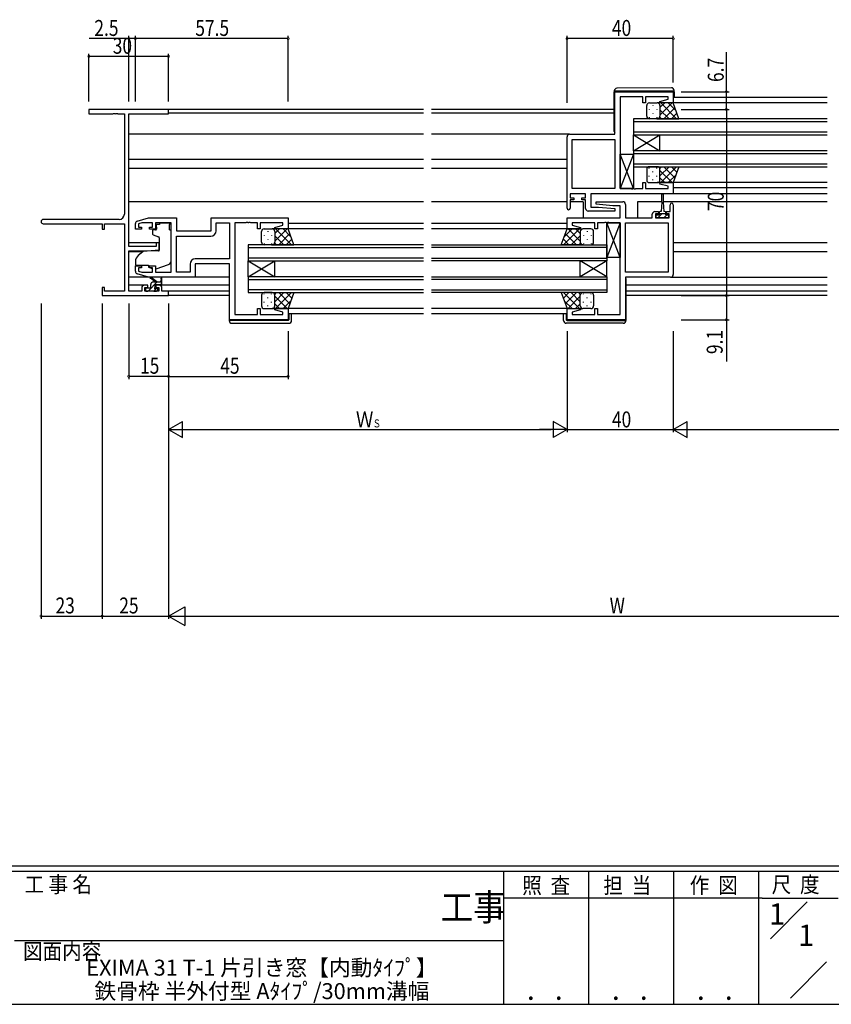
# Model space of a CAD drawing. Extents: x 0 to 1133, y 0 to 806.
# Drawn here: x 558 to 863, y 0 to 370 of the extents above; entities that cross this region are included whole.
import ezdxf
from ezdxf.enums import TextEntityAlignment as Align

# ---------------------------------------------------------------- set-up
doc = ezdxf.new("R2010")
doc.units = 0
for name, color, linetype in [('USER1', 3, 'CONTINUOUS'), ('YKK_11', 7, 'CONTINUOUS'), ('YKK_12', 2, 'CONTINUOUS'), ('YKK_13', 4, 'CONTINUOUS'), ('YKK_D', 6, 'CONTINUOUS'), ('YKK_ZWAK', 7, 'CONTINUOUS')]:
    doc.layers.add(name, color=color, linetype=linetype)
doc.styles.get("Standard").update_dxf_attribs({"font": 'ROMANS.SHX', "bigfont": 'EXTFONT.SHX'})
doc.styles.add('YKK_OSSTYLE1', font='romans.shx', dxfattribs={"width": 0.9, "bigfont": 'EXTFONT.SHX'})

# ---------------------------------------------------------------- blocks, each defined once
blk = doc.blocks.new('A201')
at = {"layer": 'YKK_ZWAK', "color": 254, "linetype": 'Continuous'}
for p, q in [((571, 35), (21, 35)), ((544, 34), (21, 34)), ((389, 34), (389, 9)), ((437, 34), (437, 9)), ((21, 9), (544, 9))]:
    blk.add_line(p, q, dxfattribs=at)
at = {"layer": 'YKK_ZWAK', "color": 131, "linetype": 'Continuous'}
for p, q in [((405, 34), (405, 9)), ((421, 34), (421, 9)), ((437.7, 29), (389, 29)), ((437.7, 29), (452, 29)), ((439.26, 21.33), (446.19, 28.25)), ((297, 21), (389, 21)), ((443.05, 10.18), (449.85, 16.98))]:
    blk.add_line(p, q, dxfattribs=at)
at = {"layer": 'YKK_ZWAK', "color": 131, "linetype": 'Continuous', "style": 'YKK_OSSTYLE1', "width": 0.9}
for s, height, p in [('工 事 名', 3, (298.87, 30.05)), ('尺  度', 3, (439.51, 30.04)), ('照  査', 3, (392.56, 29.87)), ('担  当', 3, (407.82, 29.87)), ('作  図', 3, (424.09, 29.88)), ('図面内容', 3, (298.58, 17.47)), (' ． ．', 3.5, (392.18, 9.75)), (' ． ．', 3.5, (408.18, 9.75)), (' ． ．', 3.5, (424.18, 9.75))]:
    blk.add_text(s, height=height, dxfattribs=at).set_placement(p)
at = {"layer": 'YKK_ZWAK', "color": 254, "linetype": 'Continuous', "style": 'YKK_OSSTYLE1', "width": 0.9}
blk.add_text('工事', height=5, dxfattribs=at).set_placement((377.17, 24.75))

msp = doc.modelspace()

# ---------------------------------------------------------------- linework, layer by layer
at = {"layer": 'YKK_11', "color": 0, "linetype": 'ByBlock', "ltscale": 0.5}
for p, q in [((781.96, 343.38), (803.96, 343.38)), ((781.96, 327.38), (781.96, 343.38)), ((783.96, 341.45), (783.96, 306.91)), ((792.46, 341.45), (783.96, 341.45)), ((792.46, 339.18), (792.46, 341.45)), ((802.03, 341.45), (793.46, 341.45)), ((793.46, 341.45), (793.46, 339.18)), ((802.03, 340.54), (802.03, 341.45)), ((803.96, 343.38), (803.96, 339.18)), ((793.46, 339.18), (792.46, 339.18)), ((798.93, 339.71), (802.03, 340.54)), ((799, 339.18), (798.93, 339.71)), ((803.96, 339.18), (799, 339.18)), ((763.96, 299.58), (763.96, 326.38)), ((764.96, 327.38), (781.96, 327.38)), ((765.89, 325.45), (781.96, 325.45)), ((765.89, 306.91), (765.89, 325.45)), ((781.96, 325.45), (781.96, 306.91)), ((781.96, 325.45), (781.96, 306.91)), ((792.46, 306.91), (792.46, 309.18)), ((792.46, 309.18), (793.46, 309.18)), ((793.46, 309.18), (793.46, 306.91)), ((798.93, 308.66), (799, 309.18)), ((802.03, 307.83), (798.93, 308.66)), ((799, 309.18), (803.96, 309.18)), ((802.03, 306.91), (802.03, 307.83)), ((803.96, 309.18), (803.96, 304.98)), ((765.16, 304.98), (765.16, 303.48)), ((770.96, 304.98), (765.16, 304.98)), ((781.96, 306.91), (765.89, 306.91)), ((770.96, 303.48), (770.96, 304.98)), ((772.89, 304.98), (772.89, 299.98)), ((803.96, 304.98), (772.89, 304.98)), ((783.96, 306.91), (788.01, 306.91)), ((788.01, 306.91), (788.19, 306.79)), ((788.19, 306.79), (788.74, 306.79)), ((788.74, 306.79), (788.92, 306.91)), ((788.92, 306.91), (789.01, 306.91)), ((789.01, 306.91), (789.19, 306.79)), ((789.19, 306.79), (789.74, 306.79)), ((789.74, 306.79), (789.92, 306.91)), ((789.92, 306.91), (792.46, 306.91)), ((793.46, 306.91), (802.03, 306.91)), ((765.16, 303.48), (766.56, 303.48)), ((766.56, 302.68), (765.16, 302.68)), ((765.16, 302.68), (765.16, 299.58)), ((766.56, 303.48), (766.56, 302.68)), ((769.56, 303.48), (770.96, 303.48)), ((769.56, 302.68), (769.56, 303.48)), ((770.96, 302.68), (769.56, 302.68)), ((770.96, 299.48), (770.96, 302.68)), ((774.94, 301.03), (774.99, 301.98)), ((781.16, 300.48), (774.94, 301.03)), ((774.99, 301.98), (784.96, 301.98)), ((784.03, 300.48), (781.16, 300.48)), ((784.03, 295.98), (784.03, 300.48)), ((785.96, 300.98), (785.96, 295.98)), ((802.76, 298.28), (802.76, 300.88)), ((803.96, 300.88), (803.96, 274.58)), ((781.94, 298.48), (771.96, 298.48)), ((772.89, 299.98), (775.77, 299.98)), ((775.77, 299.98), (781.98, 299.44)), ((781.98, 299.44), (781.94, 298.48)), ((796.06, 295.98), (796.06, 297.28)), ((797.06, 298.28), (798.36, 298.28)), ((798.36, 297.48), (797.26, 297.48)), ((797.26, 297.48), (797.26, 295.98)), ((798.36, 298.28), (798.36, 297.48)), ((801.36, 298.28), (802.76, 298.28)), ((801.36, 297.48), (801.36, 298.28)), ((802.46, 297.48), (801.36, 297.48)), ((802.46, 295.98), (802.46, 297.48)), ((601.46, 291.68), (601.46, 293.74)), ((602.18, 294.7), (606.46, 295.98)), ((603.86, 294.05), (602.66, 293.7)), ((602.66, 293.7), (602.66, 292.48)), ((607.86, 294.05), (603.86, 294.05)), ((606.46, 295.98), (616.96, 295.98)), ((607.86, 292.48), (607.86, 294.05)), ((609.06, 294.05), (609.06, 291.68)), ((614.96, 294.05), (609.06, 294.05)), ((614.96, 275.51), (614.96, 294.05)), ((616.96, 295.98), (616.96, 290.98)), ((629.96, 295.98), (658.96, 295.98)), ((629.96, 290.98), (629.96, 295.98)), ((631.89, 291.05), (631.89, 294.05)), ((631.89, 294.05), (636.96, 294.05)), ((636.96, 294.05), (636.96, 280.51)), ((638.96, 294.05), (638.96, 259.51)), ((643.01, 294.05), (638.96, 294.05)), ((643.19, 294.17), (643.01, 294.05)), ((643.74, 294.17), (643.19, 294.17)), ((643.92, 294.05), (643.74, 294.17)), ((644.01, 294.05), (643.92, 294.05)), ((644.19, 294.17), (644.01, 294.05)), ((644.74, 294.17), (644.19, 294.17)), ((644.92, 294.05), (644.74, 294.17)), ((647.46, 294.05), (644.92, 294.05)), ((647.46, 291.78), (647.46, 294.05)), ((648.46, 294.05), (648.46, 291.78)), ((657.03, 294.05), (648.46, 294.05)), ((653.93, 292.31), (657.03, 293.14)), ((657.03, 293.14), (657.03, 294.05)), ((658.96, 295.98), (658.96, 291.78)), ((763.96, 295.98), (784.03, 295.98)), ((763.96, 291.78), (763.96, 295.98)), ((774.46, 294.05), (765.89, 294.05)), ((765.89, 294.05), (765.89, 293.14)), ((765.89, 293.14), (768.99, 292.31)), ((774.46, 291.78), (774.46, 294.05)), ((775.46, 294.05), (775.46, 291.78)), ((778.01, 294.05), (775.46, 294.05)), ((778.19, 294.17), (778.01, 294.05)), ((778.74, 294.17), (778.19, 294.17)), ((778.92, 294.05), (778.74, 294.17)), ((779.01, 294.05), (778.92, 294.05)), ((779.19, 294.17), (779.01, 294.05)), ((779.74, 294.17), (779.19, 294.17)), ((779.92, 294.05), (779.74, 294.17)), ((783.96, 294.05), (779.92, 294.05)), ((783.96, 259.51), (783.96, 294.05)), ((785.96, 295.98), (796.06, 295.98)), ((785.96, 275.51), (785.96, 294.05)), ((785.96, 294.05), (802.03, 294.05)), ((797.26, 295.98), (802.46, 295.98)), ((802.03, 294.05), (802.03, 275.51)), ((802.03, 294.05), (802.03, 275.51)), ((603.76, 291.68), (601.46, 291.68)), ((602.66, 292.48), (603.76, 292.48)), ((603.76, 292.48), (603.76, 291.68)), ((606.76, 291.68), (606.76, 292.48)), ((606.76, 292.48), (607.86, 292.48)), ((609.06, 291.68), (606.76, 291.68)), ((616.89, 275.51), (616.89, 289.05)), ((616.89, 275.51), (616.89, 289.05)), ((616.89, 289.05), (629.89, 289.05)), ((616.96, 290.98), (629.96, 290.98)), ((648.46, 291.78), (647.46, 291.78)), ((654, 291.78), (653.93, 292.31)), ((658.96, 291.78), (654, 291.78)), ((768.92, 291.78), (763.96, 291.78)), ((768.99, 292.31), (768.92, 291.78)), ((775.46, 291.78), (774.46, 291.78)), ((601.46, 277.88), (603.76, 277.88)), ((601.46, 275.83), (601.46, 277.88)), ((603.76, 277.88), (603.76, 277.08)), ((606.76, 277.08), (606.76, 277.88)), ((606.76, 277.88), (609.06, 277.88)), ((609.06, 277.88), (609.06, 275.51)), ((622.03, 278.51), (622.03, 275.51)), ((623.96, 278.58), (623.96, 273.58)), ((636.96, 278.58), (623.96, 278.58)), ((636.96, 280.51), (624.03, 280.51)), ((636.96, 257.58), (636.96, 278.58)), ((606.46, 273.58), (602.18, 274.87)), ((602.66, 277.08), (602.66, 275.87)), ((603.76, 277.08), (602.66, 277.08)), ((602.66, 275.87), (603.86, 275.51)), ((603.86, 275.51), (607.86, 275.51)), ((607.86, 277.08), (606.76, 277.08)), ((607.86, 275.51), (607.86, 277.08)), ((609.06, 275.51), (614.96, 275.51)), ((622.03, 275.51), (616.89, 275.51)), ((802.03, 275.51), (785.96, 275.51)), ((623.96, 273.58), (606.46, 273.58)), ((785.96, 273.58), (785.96, 257.58)), ((802.96, 273.58), (785.96, 273.58)), ((638.96, 259.51), (647.46, 259.51)), ((647.46, 259.51), (647.46, 261.78)), ((647.46, 261.78), (648.46, 261.78)), ((648.46, 261.78), (648.46, 259.51)), ((648.46, 259.51), (657.03, 259.51)), ((653.93, 261.26), (654, 261.78)), ((657.03, 260.43), (653.93, 261.26)), ((654, 261.78), (658.96, 261.78)), ((657.03, 259.51), (657.03, 260.43)), ((658.96, 261.78), (658.96, 257.58)), ((763.96, 257.58), (763.96, 261.78)), ((763.96, 261.78), (768.92, 261.78)), ((768.99, 261.26), (765.89, 260.43)), ((765.89, 260.43), (765.89, 259.51)), ((765.89, 259.51), (774.46, 259.51)), ((768.92, 261.78), (768.99, 261.26)), ((774.46, 259.51), (774.46, 261.78)), ((774.46, 261.78), (775.46, 261.78)), ((775.46, 261.78), (775.46, 259.51)), ((775.46, 259.51), (783.96, 259.51)), ((658.96, 257.58), (636.96, 257.58)), ((785.96, 257.58), (763.96, 257.58))]:
    msp.add_line(p, q, dxfattribs=at)
at = {"layer": 'YKK_11', "color": 0, "linetype": 'ByBlock', "lineweight": -2}
for p, q in [((613.96, 336.68), (583.96, 336.68)), ((583.96, 336.68), (583.96, 335.05)), ((583.96, 335.05), (593.01, 335.05)), ((593.01, 335.05), (593.19, 335.17)), ((593.19, 335.17), (593.74, 335.17)), ((593.74, 335.17), (593.92, 335.05)), ((593.92, 335.05), (594.01, 335.05)), ((594.01, 335.05), (594.19, 335.17)), ((594.19, 335.17), (594.74, 335.17)), ((594.74, 335.17), (594.92, 335.05)), ((594.92, 335.05), (597.33, 335.05)), ((597.33, 335.05), (597.33, 297.31)), ((598.96, 285.18), (598.96, 335.05)), ((598.96, 335.05), (613.96, 335.05)), ((613.96, 335.05), (613.96, 336.68)), ((595.33, 295.31), (566.78, 295.31)), ((566.78, 293.68), (588.96, 293.68)), ((588.96, 293.68), (588.96, 291.68)), ((589.86, 293.68), (597.33, 293.68)), ((589.86, 291.68), (589.86, 293.68)), ((597.33, 293.68), (597.33, 268.31)), ((588.96, 291.68), (589.86, 291.68)), ((609.26, 286.48), (609.26, 285.18)), ((610.46, 286.48), (609.26, 286.48)), ((610.46, 283.88), (610.46, 286.48)), ((609.26, 285.18), (598.96, 285.18)), ((598.96, 268.31), (598.96, 283.48)), ((598.96, 283.48), (605.96, 283.48)), ((605.96, 283.48), (610.46, 283.88)), ((606.16, 270.58), (604.86, 270.58)), ((606.16, 269.78), (606.16, 270.58)), ((609.16, 270.58), (609.16, 269.78)), ((610.46, 270.58), (609.16, 270.58)), ((588.96, 269.68), (588.96, 266.68)), ((589.86, 269.68), (588.96, 269.68)), ((589.86, 268.31), (589.86, 269.68)), ((597.33, 268.31), (589.86, 268.31)), ((603.86, 268.31), (598.96, 268.31)), ((603.86, 269.58), (603.86, 268.31)), ((605.06, 268.31), (605.06, 269.78)), ((605.06, 269.78), (606.16, 269.78)), ((610.26, 268.31), (605.06, 268.31)), ((609.16, 269.78), (610.26, 269.78)), ((610.26, 269.78), (610.26, 268.31)), ((611.46, 268.31), (611.46, 269.58)), ((613.96, 268.31), (611.46, 268.31)), ((613.96, 266.68), (613.96, 268.31)), ((588.96, 266.68), (613.96, 266.68))]:
    msp.add_line(p, q, dxfattribs=at)
at = {"layer": 'YKK_11', "color": 0, "linetype": 'ByBlock', "ltscale": 0.5}
for centre, radius, start, end in [((764.96, 326.38), 1, 90, 180), ((784.96, 300.98), 1, 0, 90), ((803.36, 300.88), 0.6, 360, 180), ((764.56, 299.58), 0.6, 180, 0), ((771.96, 299.48), 1, 180, 270), ((797.06, 297.28), 1, 90, 180), ((602.46, 293.74), 1, 106.6993, 180), ((629.89, 291.05), 2, 270, 360), ((624.03, 278.51), 2, 90, 180), ((602.46, 275.83), 1, 180, 253.3007), ((802.96, 274.58), 1, 270, 360)]:
    msp.add_arc(centre, radius, start, end, dxfattribs=at)
at = {"layer": 'YKK_11', "color": 0, "linetype": 'ByBlock', "lineweight": -2}
for centre, radius, start, end in [((595.33, 297.31), 2, 270, 360), ((566.78, 294.5), 0.815, 90, 270), ((604.86, 269.58), 1, 90, 180), ((610.46, 269.58), 1, 0, 90)]:
    msp.add_arc(centre, radius, start, end, dxfattribs=at)
at = {"layer": 'YKK_12', "ltscale": 1.5}
for p, q in [((861.96, 341.18), (803.96, 341.18)), ((861.96, 339.18), (803.96, 339.18)), ((709.96, 336.68), (613.66, 336.68)), ((709.96, 335.28), (613.96, 335.28)), ((781.76, 336.68), (712.96, 336.68)), ((781.76, 335.28), (712.96, 335.28)), ((861.96, 333.18), (788.96, 333.18)), ((788.96, 333.18), (788.96, 327.18)), ((788.96, 332.18), (861.96, 332.18)), ((709.96, 327.38), (598.96, 327.38)), ((764.96, 327.38), (712.96, 327.38)), ((861.96, 328.18), (788.96, 328.18)), ((788.96, 327.18), (861.96, 327.18)), ((788.96, 327.18), (798.96, 321.18)), ((788.96, 321.18), (798.96, 327.18)), ((788.96, 321.18), (788.96, 327.18)), ((798.96, 321.18), (798.96, 327.18)), ((861.96, 321.18), (788.96, 321.18)), ((788.96, 321.18), (788.96, 315.18)), ((788.96, 320.18), (861.96, 320.18)), ((709.96, 317.88), (598.96, 317.88)), ((763.96, 317.88), (712.96, 317.88)), ((861.96, 316.18), (788.96, 316.18)), ((788.96, 315.18), (861.96, 315.18)), ((709.96, 314.48), (598.96, 314.48)), ((763.96, 314.48), (712.96, 314.48)), ((861.96, 309.18), (803.58, 309.18)), ((861.96, 304.98), (773.19, 304.98)), ((861.96, 307.18), (803.96, 307.18)), ((709.96, 301.98), (598.96, 301.98)), ((763.96, 301.98), (712.96, 301.98)), ((770.03, 301.98), (765.16, 301.98)), ((770.03, 301.98), (770.03, 296.09)), ((799.61, 301.98), (790.53, 301.98)), ((790.53, 301.98), (790.53, 296.09)), ((861.96, 301.98), (800.11, 301.98)), ((709.96, 293.78), (658.96, 293.78)), ((763.96, 293.78), (712.96, 293.78)), ((709.96, 291.78), (658.72, 291.78)), ((764.21, 291.78), (712.96, 291.78)), ((610.46, 286.48), (598.96, 286.48)), ((709.96, 285.78), (643.96, 285.78)), ((643.96, 285.78), (643.96, 279.78)), ((712.96, 285.78), (778.96, 285.78)), ((778.96, 285.78), (778.96, 279.78)), ((861.96, 286.48), (803.96, 286.48)), ((604.09, 283.08), (598.96, 283.08)), ((643.96, 284.78), (709.96, 284.78)), ((778.96, 284.78), (712.96, 284.78)), ((861.96, 283.08), (803.96, 283.08)), ((709.96, 280.78), (643.96, 280.78)), ((643.96, 279.78), (709.96, 279.78)), ((643.96, 279.78), (653.96, 273.78)), ((643.96, 273.78), (653.96, 279.78)), ((643.96, 273.78), (643.96, 279.78)), ((653.96, 273.78), (653.96, 279.78)), ((712.96, 280.78), (778.96, 280.78)), ((778.96, 279.78), (712.96, 279.78)), ((778.96, 279.78), (768.96, 273.78)), ((778.96, 273.78), (768.96, 279.78)), ((768.96, 273.78), (768.96, 279.78)), ((778.96, 273.78), (778.96, 279.78)), ((604.86, 270.58), (598.96, 270.58)), ((636.76, 270.58), (610.46, 270.58)), ((709.96, 273.78), (643.96, 273.78)), ((643.96, 273.78), (643.96, 267.78)), ((643.96, 272.78), (709.96, 272.78)), ((712.96, 273.78), (778.96, 273.78)), ((778.96, 272.78), (712.96, 272.78)), ((778.96, 273.78), (778.96, 267.78)), ((861.96, 270.58), (786.16, 270.58)), ((636.76, 268.31), (613.66, 268.31)), ((709.96, 268.78), (643.96, 268.78)), ((643.96, 267.78), (709.96, 267.78)), ((712.96, 268.78), (778.96, 268.78)), ((778.96, 267.78), (712.96, 267.78)), ((861.96, 268.31), (786.16, 268.31)), ((636.76, 266.68), (613.66, 266.68)), ((861.96, 266.68), (786.16, 266.68)), ((709.96, 261.78), (658.46, 261.78)), ((709.96, 259.78), (658.96, 259.78)), ((764.46, 261.78), (712.96, 261.78)), ((763.96, 259.78), (712.96, 259.78))]:
    msp.add_line(p, q, dxfattribs=at)
at = {"layer": 'YKK_13', "ltscale": 1.5}
for p, q in [((803.26, 344.87), (782.76, 344.69)), ((781.76, 343.69), (781.76, 343.68)), ((781.76, 343.68), (782.26, 343.68)), ((781.76, 343.68), (781.76, 343.38)), ((781.76, 328.38), (781.76, 343.38)), ((782.26, 343.68), (803.76, 343.68)), ((803.76, 343.68), (804.26, 343.68)), ((804.26, 343.68), (804.26, 343.87)), ((804.26, 343.38), (804.26, 343.68)), ((804.26, 343.38), (804.26, 341.18)), ((793.96, 334.18), (793.96, 338.18)), ((794.96, 339.18), (797.96, 339.18)), ((796.33, 338.26), (796.33, 338.06)), ((803.96, 339.18), (797.96, 339.18)), ((798.96, 334.56), (803.58, 339.18)), ((798.96, 337.39), (800.76, 339.18)), ((798.96, 338.18), (798.96, 334.58)), ((798.96, 337.78), (798.96, 334.18)), ((799.23, 339.18), (805.23, 333.18)), ((800.41, 333.18), (804.61, 337.38)), ((802.06, 339.18), (805.02, 336.22)), ((806.11, 333.18), (803.96, 339.18)), ((794.91, 336.85), (794.91, 336.65)), ((794.91, 333.82), (794.91, 333.62)), ((796.33, 335.23), (796.33, 335.03)), ((797.74, 336.85), (797.74, 336.65)), ((797.74, 333.82), (797.74, 333.62)), ((798.91, 333.85), (799.58, 333.18)), ((798.96, 336.62), (802.4, 333.18)), ((803.24, 333.18), (805.35, 335.3)), ((797.96, 333.18), (794.96, 333.18)), ((797.74, 333.18), (806.11, 333.18)), ((783.96, 306.91), (783.96, 319.91)), ((788.96, 319.91), (783.96, 306.91)), ((788.96, 306.91), (783.96, 319.91)), ((783.96, 319.91), (788.96, 319.91)), ((788.96, 319.91), (788.96, 306.91)), ((797.96, 315.18), (794.96, 315.18)), ((797.74, 315.18), (806.11, 315.18)), ((798.91, 314.51), (799.58, 315.18)), ((798.96, 311.74), (802.4, 315.18)), ((799.23, 309.18), (805.23, 315.18)), ((800.41, 315.18), (804.61, 310.99)), ((803.24, 315.18), (805.35, 313.07)), ((806.11, 315.18), (803.96, 309.18)), ((793.96, 314.18), (793.96, 310.18)), ((794.91, 314.55), (794.91, 314.75)), ((794.91, 311.52), (794.91, 311.72)), ((796.33, 313.13), (796.33, 313.33)), ((797.74, 314.55), (797.74, 314.75)), ((797.74, 311.52), (797.74, 311.72)), ((798.96, 310.58), (798.96, 314.18)), ((798.96, 313.8), (803.58, 309.18)), ((798.96, 310.18), (798.96, 313.78)), ((802.06, 309.18), (805.02, 312.14)), ((794.96, 309.18), (797.96, 309.18)), ((796.33, 310.1), (796.33, 310.3)), ((803.96, 309.18), (797.96, 309.18)), ((798.96, 310.97), (800.76, 309.18)), ((788.96, 306.91), (783.96, 306.91)), ((799.61, 301.78), (799.61, 304.73)), ((800.11, 304.73), (800.11, 301.78)), ((799.61, 301.78), (799.36, 298.28)), ((800.11, 301.78), (800.36, 298.28)), ((797.56, 297.08), (798.61, 297.08)), ((797.56, 295.98), (797.56, 297.08)), ((798.61, 297.88), (798.61, 297.08)), ((798.61, 297.58), (801.11, 297.58)), ((799.36, 298.28), (799.01, 298.28)), ((800.71, 298.28), (800.36, 298.28)), ((801.11, 297.08), (801.11, 297.88)), ((801.11, 297.08), (802.16, 297.08)), ((802.16, 297.08), (802.16, 295.98)), ((609.39, 292.38), (609.39, 293.38)), ((610.56, 293.38), (609.39, 293.38)), ((610.56, 294.05), (610.56, 293.38)), ((610.56, 294.05), (614.36, 294.05)), ((614.36, 294.05), (614.36, 293.38)), ((614.36, 292.38), (614.36, 293.38)), ((778.96, 281.05), (778.96, 294.05)), ((783.96, 294.05), (778.96, 281.05)), ((783.96, 281.05), (778.96, 294.05)), ((778.96, 294.05), (783.96, 294.05)), ((783.96, 294.05), (783.96, 281.05)), ((802.16, 295.98), (797.56, 295.98)), ((607.86, 291.08), (607.86, 290.03)), ((609.09, 291.38), (608.16, 291.38)), ((608.19, 289.56), (610.19, 288.84)), ((609.39, 292.38), (609.39, 291.68)), ((614.36, 291.38), (614.36, 292.38)), ((614.36, 291.38), (614.96, 291.38)), ((614.96, 279.83), (614.96, 291.38)), ((648.96, 286.78), (648.96, 290.78)), ((649.91, 289.45), (649.91, 289.25)), ((649.96, 291.78), (652.96, 291.78)), ((651.33, 290.86), (651.33, 290.66)), ((652.74, 289.45), (652.74, 289.25)), ((658.96, 291.78), (652.96, 291.78)), ((653.96, 289.99), (655.76, 291.78)), ((653.96, 287.16), (658.58, 291.78)), ((653.96, 290.78), (653.96, 287.18)), ((653.96, 290.38), (653.96, 286.78)), ((653.96, 289.22), (657.4, 285.78)), ((654.23, 291.78), (660.23, 285.78)), ((655.41, 285.78), (659.61, 289.98)), ((657.06, 291.78), (660.02, 288.82)), ((661.11, 285.78), (658.96, 291.78)), ((761.82, 285.78), (763.96, 291.78)), ((768.7, 291.78), (762.7, 285.78)), ((765.87, 291.78), (762.91, 288.82)), ((767.52, 285.78), (763.32, 289.98)), ((763.96, 291.78), (769.96, 291.78)), ((768.96, 287.16), (764.34, 291.78)), ((768.96, 289.22), (765.52, 285.78)), ((768.96, 289.99), (767.17, 291.78)), ((768.96, 290.78), (768.96, 287.18)), ((768.96, 290.38), (768.96, 286.78)), ((772.96, 291.78), (769.96, 291.78)), ((770.19, 289.45), (770.19, 289.25)), ((771.6, 290.86), (771.6, 290.66)), ((773.02, 289.45), (773.02, 289.25)), ((773.96, 286.78), (773.96, 290.78)), ((610.46, 288.39), (610.46, 283.78)), ((649.91, 286.42), (649.91, 286.22)), ((652.96, 285.78), (649.96, 285.78)), ((651.33, 287.83), (651.33, 287.63)), ((652.74, 286.42), (652.74, 286.22)), ((652.74, 285.78), (661.11, 285.78)), ((653.91, 286.45), (654.58, 285.78)), ((658.24, 285.78), (660.35, 287.9)), ((770.19, 285.78), (761.82, 285.78)), ((764.69, 285.78), (762.58, 287.9)), ((769.02, 286.45), (768.35, 285.78)), ((769.96, 285.78), (772.96, 285.78)), ((770.19, 286.42), (770.19, 286.22)), ((771.6, 287.83), (771.6, 287.63)), ((773.02, 286.42), (773.02, 286.22)), ((604.23, 283.2), (602.54, 281.78)), ((610.25, 283.48), (604.86, 283.43)), ((601.46, 279.48), (601.46, 278.18)), ((601.46, 278.18), (606.46, 278.18)), ((606.46, 278.18), (606.46, 277.88)), ((606.46, 277.88), (606.46, 277.39)), ((609.34, 276.74), (613.97, 278.42)), ((783.96, 281.05), (778.96, 281.05)), ((607.77, 276.78), (606.46, 277.39)), ((606.54, 273.58), (598.96, 273.58)), ((608.96, 271.81), (607.14, 273.21)), ((607.26, 269.71), (607.26, 270.81)), ((609.56, 271.81), (607.35, 273.5)), ((608.26, 271.81), (611.46, 271.81)), ((608.86, 269.87), (608.86, 270.51)), ((609.16, 270.81), (611.16, 270.81)), ((611.16, 272.94), (610.97, 271.81)), ((611.46, 271.11), (611.46, 273.11)), ((636.96, 273.58), (623.46, 273.58)), ((636.76, 273.08), (636.76, 257.58)), ((636.96, 273.08), (636.76, 273.08)), ((785.96, 273.08), (786.16, 273.08)), ((786.16, 273.08), (786.16, 257.58)), ((802.96, 273.58), (861.96, 273.58)), ((605.26, 269.11), (605.26, 268.61)), ((606.96, 269.41), (605.56, 269.41)), ((605.56, 268.31), (606.06, 268.31)), ((606.26, 268.51), (608.36, 268.51)), ((608.56, 268.31), (609.16, 268.31)), ((609.66, 269.41), (609.33, 269.41)), ((609.38, 268.4), (609.88, 268.9)), ((648.96, 266.78), (648.96, 262.78)), ((649.91, 267.15), (649.91, 267.35)), ((652.96, 267.78), (649.96, 267.78)), ((652.74, 267.78), (661.11, 267.78)), ((652.74, 267.15), (652.74, 267.35)), ((653.91, 267.11), (654.58, 267.78)), ((653.96, 264.34), (657.4, 267.78)), ((653.96, 263.18), (653.96, 266.78)), ((654.23, 261.78), (660.23, 267.78)), ((655.41, 267.78), (659.61, 263.59)), ((658.24, 267.78), (660.35, 265.67)), ((661.11, 267.78), (658.96, 261.78)), ((770.19, 267.78), (761.82, 267.78)), ((761.82, 267.78), (763.96, 261.78)), ((764.69, 267.78), (762.58, 265.67)), ((768.7, 261.78), (762.7, 267.78)), ((767.52, 267.78), (763.32, 263.59)), ((768.96, 264.34), (765.52, 267.78)), ((769.02, 267.11), (768.35, 267.78)), ((768.96, 263.18), (768.96, 266.78)), ((769.96, 267.78), (772.96, 267.78)), ((770.19, 267.15), (770.19, 267.35)), ((773.02, 267.15), (773.02, 267.35)), ((773.96, 266.78), (773.96, 262.78)), ((649.91, 264.12), (649.91, 264.32)), ((651.33, 265.73), (651.33, 265.93)), ((652.74, 264.12), (652.74, 264.32)), ((653.96, 266.4), (658.58, 261.78)), ((653.96, 262.78), (653.96, 266.38)), ((653.96, 263.57), (655.76, 261.78)), ((657.06, 261.78), (660.02, 264.74)), ((765.87, 261.78), (762.91, 264.74)), ((768.96, 266.4), (764.34, 261.78)), ((768.96, 263.57), (767.17, 261.78)), ((768.96, 262.78), (768.96, 266.38)), ((770.19, 264.12), (770.19, 264.32)), ((771.6, 265.73), (771.6, 265.93)), ((773.02, 264.12), (773.02, 264.32)), ((649.96, 261.78), (652.96, 261.78)), ((651.33, 262.7), (651.33, 262.9)), ((658.96, 261.78), (652.96, 261.78)), ((659.26, 259.78), (659.26, 257.58)), ((660.26, 257.28), (660.26, 259.78)), ((762.66, 257.28), (762.66, 259.78)), ((763.66, 259.78), (763.66, 257.58)), ((763.96, 261.78), (769.96, 261.78)), ((772.96, 261.78), (769.96, 261.78)), ((771.6, 262.7), (771.6, 262.9)), ((636.76, 257.58), (636.76, 257.28)), ((637.26, 257.28), (636.76, 257.28)), ((658.96, 257.28), (637.26, 257.28)), ((637.76, 256.28), (659.26, 256.28)), ((785.16, 256.28), (763.66, 256.28)), ((763.96, 257.28), (785.66, 257.28)), ((785.66, 257.28), (786.16, 257.28)), ((786.16, 257.58), (786.16, 257.28))]:
    msp.add_line(p, q, dxfattribs=at)
at = {"layer": 'YKK_13'}
for p, q in [((799.79, 297.58), (798.19, 295.98)), ((801.54, 297.08), (800.44, 295.98)), ((609.7, 271.81), (606.4, 268.51)), ((611.46, 271.33), (610.95, 270.81)), ((609.55, 269.41), (608.47, 268.34))]:
    msp.add_line(p, q, dxfattribs=at)
at = {"layer": 'YKK_13', "ltscale": 1.5}
for centre, radius, start, end in [((782.76, 343.69), 1, 90.5, 180), ((803.26, 343.87), 1, 0, 90.5), ((794.96, 338.18), 1, 90, 180), ((797.96, 338.18), 1, 0, 90), ((797.96, 338.18), 1, 0, 90), ((794.96, 334.18), 1, 180, 270), ((797.96, 334.18), 1, 270, 0), ((797.96, 334.18), 1, 270, 0), ((782.26, 328.38), 0.5, 180, 233.1302), ((794.96, 314.18), 1, 90, 180), ((797.96, 314.18), 1, 0, 90), ((797.96, 314.18), 1, 0, 90), ((794.96, 310.18), 1, 180, 270), ((797.96, 310.18), 1, 270, 0), ((797.96, 310.18), 1, 270, 0), ((799.86, 304.73), 0.25, 0, 180), ((799.01, 297.88), 0.4, 90, 180), ((800.71, 297.88), 0.4, 0, 90), ((608.16, 291.08), 0.3, 90, 180), ((608.36, 290.03), 0.5, 180, 250), ((609.09, 291.68), 0.3, 270, 0), ((649.96, 290.78), 1, 90, 180), ((652.96, 290.78), 1, 0, 90), ((652.96, 290.78), 1, 0, 90), ((769.96, 290.78), 1, 90, 180), ((769.96, 290.78), 1, 90, 180), ((772.96, 290.78), 1, 360, 90), ((609.96, 288.39), 0.5, 0, 70), ((649.96, 286.78), 1, 180, 270), ((652.96, 286.78), 1, 270, 0), ((652.96, 286.78), 1, 270, 0), ((769.96, 286.78), 1, 180, 270), ((769.96, 286.78), 1, 180, 270), ((772.96, 286.78), 1, 270, 360), ((604.46, 279.48), 3, 130, 180), ((604.87, 282.43), 1, 90.5, 130), ((610.16, 283.78), 0.3, 270.5, 0), ((613.46, 279.83), 1.5, 289.8533, 0), ((608.19, 277.68), 1, 245, 262.5931), ((609, 277.68), 1, 273.8868, 289.8533), ((607.16, 273.41), 0.2, 24.4171, 264.4171), ((608.26, 270.81), 1, 90, 180), ((609.16, 270.51), 0.3, 90, 180), ((611.26, 273.11), 0.2, 360, 240), ((611.16, 271.11), 0.3, 270, 360), ((605.56, 269.11), 0.3, 90, 180), ((605.56, 268.61), 0.3, 180, 270), ((606.06, 268.51), 0.2, 270, 360), ((606.96, 269.71), 0.3, 270, 360), ((608.56, 268.51), 0.2, 180, 270), ((608.86, 269.41), 0.25, 123.0557, 326.9443), ((608.56, 269.87), 0.3, 303.0557, 360), ((609.33, 269.11), 0.3, 90, 146.9443), ((609.16, 268.61), 0.3, 270, 315), ((609.66, 269.11), 0.3, 315, 90), ((649.96, 266.78), 1, 90, 180), ((652.96, 266.78), 1, 0, 90), ((652.96, 266.78), 1, 0, 90), ((769.96, 266.78), 1, 90, 180), ((769.96, 266.78), 1, 90, 180), ((772.96, 266.78), 1, 360, 90), ((649.96, 262.78), 1, 180, 270), ((652.96, 262.78), 1, 270, 0), ((652.96, 262.78), 1, 270, 0), ((769.96, 262.78), 1, 180, 270), ((769.96, 262.78), 1, 180, 270), ((772.96, 262.78), 1, 270, 360), ((637.76, 257.28), 1, 180, 270), ((658.96, 257.58), 0.3, 270, 0), ((659.26, 257.28), 1, 270, 0), ((763.66, 257.28), 1, 180, 270), ((763.96, 257.58), 0.3, 180, 270), ((785.16, 257.28), 1, 270, 360)]:
    msp.add_arc(centre, radius, start, end, dxfattribs=at)
at = {"layer": 'YKK_D'}
for p, q in [((598.96, 363.38), (584.06, 363.38)), ((598.96, 339.68), (598.96, 364.38)), ((601.46, 363.38), (598.96, 363.38)), ((601.46, 339.68), (601.46, 364.38)), ((601.46, 339.68), (601.46, 364.38)), ((658.96, 363.38), (601.46, 363.38)), ((658.96, 339.68), (658.96, 364.38)), ((763.96, 339.26), (763.96, 364.38)), ((803.96, 363.38), (763.96, 363.38)), ((803.96, 346.88), (803.96, 364.38)), ((583.96, 339.68), (583.96, 357.68)), ((613.96, 356.68), (583.96, 356.68)), ((613.96, 339.68), (613.96, 357.68)), ((823.96, 343.38), (823.96, 358.28)), ((806.96, 343.38), (824.96, 343.38)), ((823.96, 336.68), (823.96, 343.38)), ((806.96, 336.68), (824.96, 336.68)), ((823.96, 336.68), (823.96, 266.68)), ((565.96, 263.68), (565.96, 145.07)), ((588.96, 263.68), (588.96, 145.07)), ((588.96, 263.68), (588.96, 145.07)), ((598.96, 263.68), (598.96, 235.28)), ((613.96, 263.68), (613.96, 235.28)), ((806.96, 266.68), (824.96, 266.68)), ((806.96, 266.68), (824.96, 266.68)), ((823.96, 266.68), (823.96, 257.58)), ((806.96, 257.58), (824.96, 257.58)), ((823.96, 257.58), (823.96, 241.88)), ((613.96, 253.28), (613.96, 215.28)), ((613.96, 253.28), (613.96, 235.28)), ((658.96, 253.28), (658.96, 235.28)), ((763.96, 253.28), (763.96, 215.28)), ((763.96, 253.28), (763.96, 215.28)), ((803.96, 253.28), (803.96, 215.28)), ((803.96, 253.28), (803.96, 215.28)), ((613.96, 243.68), (613.96, 145.07)), ((613.96, 243.68), (613.96, 145.07)), ((613.96, 236.28), (598.96, 236.28)), ((613.96, 236.28), (658.96, 236.28)), ((613.96, 216.28), (619.16, 219.28)), ((619.16, 213.28), (619.16, 219.28)), ((758.77, 219.28), (758.77, 213.28)), ((763.96, 216.28), (758.77, 219.28)), ((803.96, 216.28), (809.16, 219.28)), ((809.16, 213.28), (809.16, 219.28)), ((613.96, 216.28), (619.16, 213.28)), ((613.96, 216.28), (624.36, 216.28)), ((619.96, 216.28), (757.96, 216.28)), ((763.96, 216.28), (753.57, 216.28)), ((763.96, 216.28), (758.77, 213.28)), ((763.96, 216.28), (803.96, 216.28)), ((803.96, 216.28), (809.16, 213.28)), ((803.96, 216.28), (814.36, 216.28)), ((809.96, 216.28), (947.96, 216.28)), ((565.96, 146.07), (588.96, 146.07)), ((588.96, 146.07), (613.96, 146.07)), ((620.96, 146.07), (946.96, 146.07))]:
    msp.add_line(p, q, dxfattribs=at)
at = {"layer": 'YKK_D', "lineweight": -2}
for p, q in [((613.96, 146.07), (620.03, 149.57)), ((620.03, 149.57), (620.03, 142.57)), ((613.96, 146.07), (626.09, 146.07)), ((613.96, 146.07), (620.03, 142.57))]:
    msp.add_line(p, q, dxfattribs=at)
at = {"layer": 'YKK_D', "linetype": 'ByBlock', "const_width": 0.85}
for points in [[(599.07, 363.38, 1), (598.86, 363.38, 1)], [(601.57, 363.38, 1), (601.36, 363.38, 1)], [(601.36, 363.38, 1), (601.57, 363.38, 1)], [(658.86, 363.38, 1), (659.07, 363.38, 1)], [(764.07, 363.38, 1), (763.86, 363.38, 1)], [(803.86, 363.38, 1), (804.07, 363.38, 1)], [(584.07, 356.68, -1), (583.86, 356.68, -1)], [(613.86, 356.68, -1), (614.07, 356.68, -1)], [(823.96, 343.28, 1), (823.96, 343.49, 1)], [(823.96, 336.79, 1), (823.96, 336.58, 1)], [(823.96, 336.58, 1), (823.96, 336.79, 1)], [(823.96, 266.58, 1), (823.96, 266.79, 1)], [(823.96, 266.79, 1), (823.96, 266.58, 1)], [(823.96, 257.69, 1), (823.96, 257.48, 1)], [(599.07, 236.28, 1), (598.86, 236.28, 1)], [(614.07, 236.28, 1), (613.86, 236.28, 1)], [(613.86, 236.28, 1), (614.07, 236.28, 1)], [(658.86, 236.28, 1), (659.07, 236.28, 1)], [(566.07, 146.07, -1), (565.86, 146.07, -1)], [(588.86, 146.07, -1), (589.07, 146.07, -1)], [(589.07, 146.07, -1), (588.86, 146.07, -1)]]:
    msp.add_lwpolyline(points, format="xyb", close=True, dxfattribs=at)

# ---------------------------------------------------------------- block references
at = {"layer": 'YKK_ZWAK', "xscale": 2, "yscale": 2, "zscale": 2}
msp.add_blockref('A201', (-38, -18), dxfattribs=at)

# ---------------------------------------------------------------- texts
at = {"layer": 'USER1', "color": 3}
msp.add_text('1', height=8, dxfattribs=at).set_placement((840, 30))
for s, height, p in [('1', 8, (854, 26)), ('EXIMA 31 T-1 片引き窓【内動ﾀｲﾌﾟ】', 6, (649.11, 13.79)), ('鉄骨枠 半外付型 Aﾀｲﾌﾟ/30mm溝幅', 6, (649.11, 4.96))]:
    msp.add_text(s, height=height, dxfattribs=at).set_placement(p, align=Align.MIDDLE_CENTER)
at = {"layer": 'YKK_D', "width": 0.8}
for s, height, p in [('2.5', 6, (586.02, 364.38)), ('40', 6, (780.87, 364.38)), ('57.5', 6, (624.03, 364.38)), ('30', 6, (592.95, 357.68)), ('15', 6, (603.22, 237.28)), ('45', 6, (633.43, 237.28)), ('Ｗ', 6, (684.51, 217.08)), ('40', 6, (780.87, 217.08)), ('Ｓ', 3, (690.75, 217.08)), ('23', 6, (571.4, 147.07)), ('25', 6, (595.4, 147.07)), ('W', 6, (780.01, 147.07))]:
    msp.add_text(s, height=height, dxfattribs=at).set_placement(p)
for s, p in [('6.7', (822.96, 347.04)), ('70', (822.96, 298.49)), ('9.1', (822.56, 244.66))]:
    msp.add_text(s, height=6, rotation=90, dxfattribs=at).set_placement(p)

doc.saveas('drawing.dxf')
